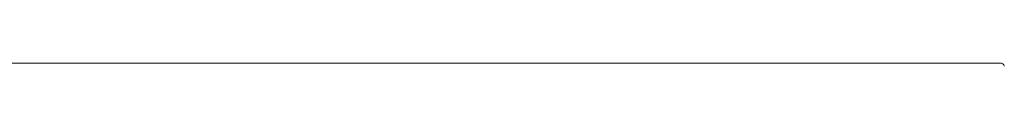
# Paper-space layout 'Sht-3' of a CAD drawing. Units: millimetres. Extents: x -3936 to 3834, y -4527 to 4273.
# Drawn here: x 1444 to 1888, y 1985 to 1985 of the extents above; entities that cross this region are included whole.
import ezdxf

# ---------------------------------------------------------------- set-up
doc = ezdxf.new("R2010")
doc.units = ezdxf.units.MM
doc.layers.add('EF-Roof-Polyplay-Barge Boards', color=7, linetype='Continuous', lineweight=5)
doc.layers.add('Working-None', color=7, linetype='Continuous', lineweight=5)

# ---------------------------------------------------------------- blocks, each defined once
blk = doc.blocks.new('Group')
at = {"layer": 'EF-Roof-Polyplay-Barge Boards', "color": 7, "linetype": 'Continuous', "lineweight": 5, "transparency": 33554687}
for p, q in [((533.05, 1985.38), (1880.09, 1985.38)), ((850.82, 1985.47), (1879.65, 1985.47)), ((1880.09, 1985.38), (850.82, 1985.47)), ((1477.67, 1985.38), (1477.67, 1985.41)), ((1477.68, 1985.38), (1477.68, 1985.41)), ((1499.67, 1985.38), (1499.67, 1985.41)), ((1499.67, 1985.38), (1499.67, 1985.41)), ((1548.67, 1985.38), (1548.67, 1985.41)), ((1633.52, 1985.38), (1633.52, 1985.4)), ((1725.34, 1985.38), (1725.34, 1985.39)), ((1752.4, 1985.39), (1752.48, 1985.38)), ((1752.4, 1985.39), (1752.48, 1985.38)), ((1801.82, 1985.38), (1801.86, 1985.38)), ((1801.82, 1985.38), (1801.86, 1985.38)), ((1880.09, 1985.47), (1886.1, 1985.47)), ((1886.1, 1985.47), (1886.71, 1985.38)), ((1886.1, 1985.47), (1886.71, 1985.38)), ((1886.71, 1985.38), (1887.27, 1985.09)), ((1887.27, 1985.09), (1887.7, 1984.65)), ((1887.7, 1984.65), (1887.98, 1984.09))]:
    blk.add_line(p, q, dxfattribs=at)

psp = doc.layouts.new('Sht-3')

# ---------------------------------------------------------------- block references
at = {"layer": 'Working-None'}
psp.add_blockref('Group', (0, 0), dxfattribs=at)

doc.saveas('drawing.dxf')
